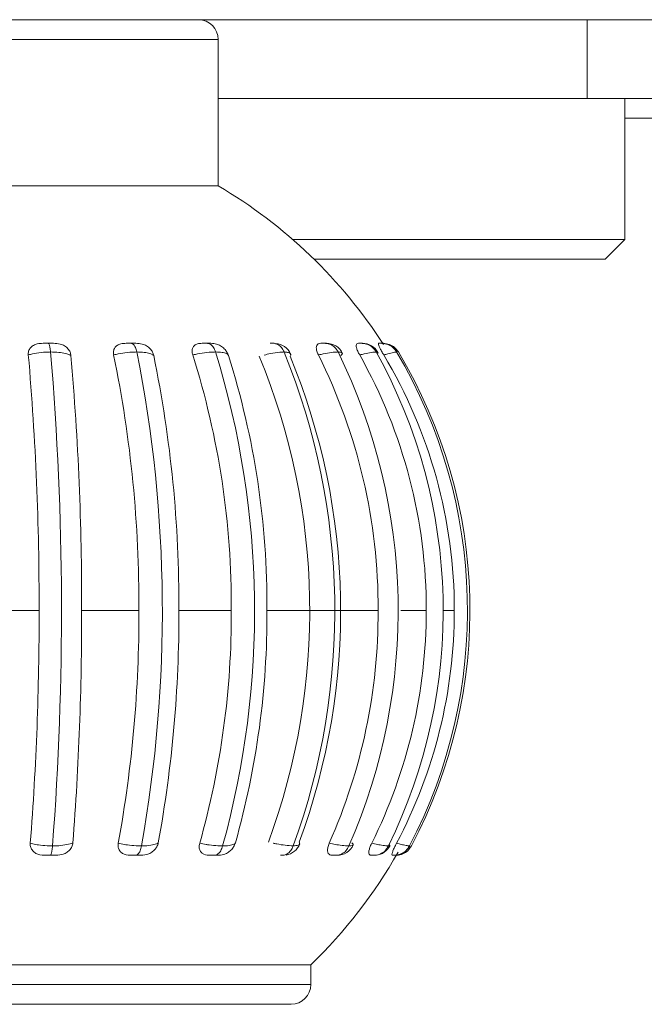
# Model space of a CAD drawing. Units: millimetres. Extents: x 470 to 882, y 3 to 283.
# Drawn here: x 857 to 858, y 199 to 200 of the extents above; entities that cross this region are included whole.
import ezdxf

# ---------------------------------------------------------------- set-up
doc = ezdxf.new("R2010")
doc.units = ezdxf.units.MM

msp = doc.modelspace()

# ---------------------------------------------------------------- linework, layer by layer
at = {"color": 7, "linetype": 'Continuous', "lineweight": 15}
for p, q in [((857.3199, 200.2674), (860.0419, 200.2674)), ((857.965, 200.1874), (857.965, 200.2674)), ((857.5903, 200.0987), (857.5903, 200.2474)), ((857.5903, 200.1874), (857.965, 200.1874)), ((858.2317, 200.1874), (857.965, 200.1874)), ((858.0031, 200.0442), (858.0031, 200.1874)), ((857.1573, 200.0987), (857.5903, 200.0987)), ((857.666, 200.0442), (858.0031, 200.0442)), ((857.9831, 200.0242), (858.0031, 200.0442)), ((857.9831, 200.0242), (857.6876, 200.0242)), ((857.4232, 199.9387), (857.4126, 199.9387)), ((857.643, 199.9387), (857.6461, 199.9387)), ((857.7003, 199.9387), (857.6947, 199.9387)), ((857.6998, 199.9387), (857.7, 199.9387)), ((857.7363, 199.9387), (857.7328, 199.9387)), ((857.7364, 199.9387), (857.7368, 199.9387)), ((857.7715, 199.9297), (857.7715, 199.9299)), ((857.3481, 199.6674), (857.4086, 199.6674)), ((857.4518, 199.6674), (857.5099, 199.6674)), ((857.5505, 199.6674), (857.6037, 199.6674)), ((857.6399, 199.6674), (857.7528, 199.6674)), ((857.7756, 199.6674), (857.8015, 199.6674)), ((857.6728, 199.4304), (857.673, 199.4317)), ((857.4162, 199.4187), (857.4237, 199.4187)), ((857.5031, 199.4187), (857.5102, 199.4187)), ((857.5828, 199.4187), (857.5891, 199.4187)), ((857.6551, 199.4187), (857.6537, 199.4187)), ((857.6556, 199.4187), (857.6551, 199.4187)), ((857.707, 199.4187), (857.711, 199.4187)), ((857.7133, 199.4191), (857.711, 199.4187)), ((857.7487, 199.4187), (857.7487, 199.4187)), ((857.7673, 199.4187), (857.7682, 199.4187)), ((857.7682, 199.4187), (857.7685, 199.4187)), ((857.6843, 199.3074), (857.0904, 199.3074)), ((857.6843, 199.2874), (857.6843, 199.3074)), ((857.6643, 199.2674), (857.0103, 199.2674))]:
    msp.add_line(p, q, dxfattribs=at)
at = {"color": 8, "linetype": 'Continuous', "lineweight": 15}
for p, q in [((857.5903, 200.2474), (857.1573, 200.2474)), ((858.0031, 200.1674), (859.4229, 200.1674)), ((857.8186, 199.6674), (857.83, 199.6674)), ((857.7646, 199.4292), (857.7638, 199.4297)), ((856.9903, 199.2874), (857.6843, 199.2874))]:
    msp.add_line(p, q, dxfattribs=at)
at = {"color": 7, "linetype": 'Continuous', "lineweight": 15}
for centre, radius, start, end in [((857.5703, 200.2474), 0.02, 0, 90), ((857.3373, 199.6674), 0.5, 32.683, 59.6022), ((857.6473, 199.9207), 0.018, 23.2301, 85.4234), ((857.7003, 199.9207), 0.018, 26.9765, 90.0023), ((857.7368, 199.9207), 0.018, 29.2751, 90), ((857.7563, 199.9207), 0.018, 30.9094, 90), ((854.4988, 199.6749), 2.9098, 359.8528, 4.9686), ((854.2956, 199.6667), 3.1357, 355.6383, 4.8153), ((854.5524, 199.6749), 2.8994, 359.8521, 4.9767), ((856.2503, 199.6741), 1.2596, 359.6954, 11.5777), ((856.1846, 199.6668), 1.3491, 349.8151, 11.2484), ((856.2954, 199.6741), 1.2551, 359.694, 11.5961), ((856.7606, 199.6728), 0.8431, 359.6316, 17.5393), ((856.7332, 199.6669), 0.8941, 344.5185, 17.1084), ((856.7997, 199.6728), 0.8402, 359.6299, 17.5668), ((857.0054, 199.667), 0.6779, 339.7254, 22.426), ((857.0112, 199.667), 0.6975, 339.9824, 22.137), ((857.0367, 199.667), 0.6779, 339.7254, 22.426), ((857.1772, 199.6697), 0.5755, 359.7699, 26.5431), ((857.1765, 199.6672), 0.5965, 336.3865, 26.132), ((857.2738, 199.6684), 0.5278, 359.89, 29.3249), ((857.2766, 199.6673), 0.5421, 333.83, 28.9779), ((857.325, 199.6676), 0.505, 359.9771, 30.8927), ((857.3275, 199.6674), 0.5158, 332.3781, 30.5965), ((857.3355, 199.6674), 0.5104, 332.06, 30.9514), ((854.4251, 199.6618), 2.9835, 355.5621, 0.1065), ((854.4787, 199.6618), 2.9731, 355.5552, 0.107), ((856.2222, 199.6624), 1.2877, 349.6465, 0.2211), ((856.2672, 199.6624), 1.2833, 349.6307, 0.2221), ((856.7457, 199.6634), 0.858, 344.2853, 0.2686), ((856.7848, 199.6634), 0.8551, 344.2616, 0.2698), ((857.1731, 199.6657), 0.5796, 336.1149, 0.1695), ((857.2721, 199.6666), 0.5294, 333.5671, 0.0814), ((857.3247, 199.6672), 0.5053, 332.1254, 0.017), ((857.6563, 199.4367), 0.018, 279.3444, 339.3077), ((857.3373, 199.6674), 0.5, 313.9455, 330.6115), ((857.711, 199.4367), 0.018, 269.9999, 335.9713), ((857.7487, 199.4367), 0.018, 275.8208, 333.1643), ((857.7688, 199.4367), 0.018, 269.9999, 332.3208), ((857.6643, 199.2874), 0.02, 270, 0)]:
    msp.add_arc(centre, radius, start, end, dxfattribs=at)
for points, knots in [([(857.3976, 199.9269), (857.3976, 199.9282), (857.3977, 199.9308), (857.3996, 199.9343), (857.4027, 199.9368), (857.4072, 199.9385), (857.4106, 199.9386), (857.4126, 199.9387)], [0, 0, 0, 0, 0.190678, 0.381773, 0.566608, 0.751327, 1, 1, 1, 1]), ([(857.4126, 199.9387), (857.4129, 199.9387), (857.4144, 199.9387), (857.4161, 199.9387), (857.4175, 199.9387), (857.4178, 199.9387), (857.4179, 199.9387)], [0, 0, 0, 0, 0.22185, 0.876949, 0.936193, 1, 1, 1, 1]), ([(857.4202, 199.9299), (857.42, 199.9315), (857.4197, 199.9348), (857.4188, 199.9378), (857.4182, 199.9386), (857.4179, 199.9387), (857.4179, 199.9387)], [0, 0, 0, 0, 0.32688, 0.653751, 0.979481, 1, 1, 1, 1]), ([(857.4179, 199.9387), (857.4188, 199.9387), (857.4208, 199.9387), (857.4223, 199.9387), (857.4232, 199.9387)], [0, 0, 0, 0, 0.46673, 1, 1, 1, 1]), ([(857.4232, 199.9387), (857.4255, 199.9386), (857.4293, 199.9384), (857.4345, 199.9363), (857.438, 199.9334), (857.4403, 199.9299), (857.4407, 199.9275), (857.4409, 199.9264)], [0, 0, 0, 0, 0.2811834, 0.4712199, 0.6620277, 0.8389396, 1, 1, 1, 1]), ([(857.4843, 199.9269), (857.4841, 199.9282), (857.4838, 199.9308), (857.4852, 199.9343), (857.4878, 199.9368), (857.4918, 199.9385), (857.495, 199.9386), (857.4968, 199.9387)], [0, 0, 0, 0, 0.190678, 0.381773, 0.566608, 0.751327, 1, 1, 1, 1]), ([(857.4968, 199.9387), (857.4972, 199.9387), (857.4988, 199.9387), (857.5005, 199.9387), (857.5019, 199.9387), (857.5022, 199.9387), (857.5023, 199.9387)], [0, 0, 0, 0, 0.22185, 0.876949, 0.936193, 1, 1, 1, 1]), ([(857.5077, 199.9299), (857.5073, 199.9315), (857.5064, 199.9348), (857.5045, 199.9378), (857.5031, 199.9386), (857.5023, 199.9387), (857.5023, 199.9387)], [0, 0, 0, 0, 0.3268798, 0.6537512, 0.9794807, 1, 1, 1, 1]), ([(857.5023, 199.9387), (857.5031, 199.9387), (857.5049, 199.9387), (857.5061, 199.9387), (857.5068, 199.9387)], [0, 0, 0, 0, 0.46673, 1, 1, 1, 1]), ([(857.5068, 199.9387), (857.5089, 199.9386), (857.5126, 199.9384), (857.5177, 199.9363), (857.5213, 199.9334), (857.5239, 199.9299), (857.5246, 199.9275), (857.5249, 199.9264)], [0, 0, 0, 0, 0.281183, 0.47122, 0.662028, 0.83894, 1, 1, 1, 1]), ([(857.5645, 199.9269), (857.5642, 199.9282), (857.5636, 199.9308), (857.5643, 199.9343), (857.5663, 199.9368), (857.5696, 199.9385), (857.5725, 199.9386), (857.5741, 199.9387)], [0, 0, 0, 0, 0.190678, 0.381773, 0.566608, 0.751327, 1, 1, 1, 1]), ([(857.5741, 199.9387), (857.5745, 199.9387), (857.5761, 199.9387), (857.5778, 199.9387), (857.5791, 199.9387), (857.5793, 199.9387), (857.5794, 199.9387)], [0, 0, 0, 0, 0.22185, 0.876949, 0.936193, 1, 1, 1, 1]), ([(857.5878, 199.9299), (857.5871, 199.9315), (857.5858, 199.9348), (857.5829, 199.9378), (857.5807, 199.9386), (857.5795, 199.9387), (857.5794, 199.9387)], [0, 0, 0, 0, 0.32688, 0.653751, 0.979481, 1, 1, 1, 1]), ([(857.5794, 199.9387), (857.5802, 199.9387), (857.5817, 199.9387), (857.5825, 199.9387), (857.583, 199.9387)], [0, 0, 0, 0, 0.46673, 1, 1, 1, 1]), ([(857.583, 199.9387), (857.5849, 199.9386), (857.5881, 199.9384), (857.5929, 199.9363), (857.5966, 199.9334), (857.5993, 199.9299), (857.6003, 199.9275), (857.6007, 199.9264)], [0, 0, 0, 0, 0.281183, 0.47122, 0.662028, 0.83894, 1, 1, 1, 1]), ([(857.6461, 199.9387), (857.6462, 199.9387), (857.6478, 199.9386), (857.6508, 199.9379), (857.6547, 199.9348), (857.6564, 199.9315), (857.6573, 199.9299)], [0, 0, 0, 0, 0.011512, 0.3580004, 0.6789567, 1, 1, 1, 1]), ([(857.6461, 199.9387), (857.6462, 199.9387), (857.6468, 199.9387), (857.6473, 199.9387), (857.6473, 199.9387), (857.6472, 199.9387)], [0, 0, 0, 0, 0.09761, 0.756543, 1, 1, 1, 1]), ([(857.6921, 199.9269), (857.6915, 199.9282), (857.6903, 199.9308), (857.6898, 199.9343), (857.6903, 199.9368), (857.6919, 199.9385), (857.6937, 199.9386), (857.6947, 199.9387)], [0, 0, 0, 0, 0.190678, 0.381773, 0.566608, 0.751327, 1, 1, 1, 1]), ([(857.6947, 199.9387), (857.6951, 199.9387), (857.6966, 199.9387), (857.698, 199.9387), (857.6989, 199.9387), (857.6991, 199.9387), (857.6991, 199.9387)], [0, 0, 0, 0, 0.22185, 0.876949, 0.936193, 1, 1, 1, 1]), ([(857.7121, 199.9299), (857.711, 199.9315), (857.709, 199.9348), (857.7045, 199.9378), (857.701, 199.9386), (857.6992, 199.9387), (857.6991, 199.9387)], [0, 0, 0, 0, 0.3268798, 0.6537512, 0.9794807, 1, 1, 1, 1]), ([(857.7339, 199.9269), (857.7332, 199.9282), (857.7318, 199.9308), (857.7306, 199.9343), (857.7304, 199.9368), (857.731, 199.9385), (857.7321, 199.9386), (857.7328, 199.9387)], [0, 0, 0, 0, 0.190678, 0.381773, 0.566608, 0.751327, 1, 1, 1, 1]), ([(857.7328, 199.9387), (857.7331, 199.9387), (857.7344, 199.9387), (857.7355, 199.9387), (857.7363, 199.9387), (857.7364, 199.9387), (857.7364, 199.9387)], [0, 0, 0, 0, 0.22185, 0.876949, 0.936193, 1, 1, 1, 1]), ([(857.7364, 199.9387), (857.7365, 199.9387), (857.7385, 199.9386), (857.7424, 199.9378), (857.7474, 199.9348), (857.7497, 199.9315), (857.7508, 199.9299)], [0, 0, 0, 0, 0.0205193, 0.3462488, 0.6731202, 1, 1, 1, 1]), ([(857.7583, 199.9269), (857.7576, 199.9282), (857.756, 199.9308), (857.7543, 199.9343), (857.7532, 199.9368), (857.7529, 199.9385), (857.7533, 199.9386), (857.7535, 199.9387)], [0, 0, 0, 0, 0.190678, 0.381773, 0.566608, 0.751327, 1, 1, 1, 1]), ([(857.7535, 199.9387), (857.7538, 199.9387), (857.7549, 199.9387), (857.7557, 199.9387), (857.7562, 199.9387), (857.7562, 199.9387), (857.7563, 199.9387)], [0, 0, 0, 0, 0.2218496, 0.876949, 0.9361926, 1, 1, 1, 1]), ([(857.7563, 199.9387), (857.7563, 199.9387), (857.7562, 199.9387), (857.7556, 199.9387), (857.7551, 199.9387)], [0, 0, 0, 0, 0.250981, 1, 1, 1, 1]), ([(857.7563, 199.9387), (857.7564, 199.9387), (857.7585, 199.9386), (857.7626, 199.9378), (857.7679, 199.9348), (857.7703, 199.9315), (857.7715, 199.9299)], [0, 0, 0, 0, 0.020519, 0.346249, 0.67312, 1, 1, 1, 1]), ([(857.7574, 199.9387), (857.7575, 199.9387), (857.7577, 199.9387), (857.7578, 199.9387), (857.7578, 199.9387), (857.7578, 199.9387)], [0, 0, 0, 0, 0.656029, 0.821636, 1, 1, 1, 1]), ([(857.7578, 199.9387), (857.7579, 199.9387), (857.76, 199.9386), (857.7642, 199.9378), (857.7696, 199.9348), (857.772, 199.9315), (857.7732, 199.9299)], [0, 0, 0, 0, 0.020519, 0.346249, 0.67312, 1, 1, 1, 1]), ([(857.4202, 199.9299), (857.4194, 199.9299), (857.4154, 199.9298), (857.4082, 199.9292), (857.4015, 199.928), (857.3984, 199.9271), (857.3976, 199.9269)], [0, 0, 0, 0, 0.100033, 0.498359, 0.882163, 1, 1, 1, 1]), ([(857.4409, 199.9264), (857.4405, 199.9266), (857.439, 199.9273), (857.4352, 199.9285), (857.4287, 199.9296), (857.4231, 199.9298), (857.4202, 199.9299)], [0, 0, 0, 0, 0.091489, 0.343901, 0.667377, 1, 1, 1, 1]), ([(857.5077, 199.9299), (857.507, 199.9299), (857.5031, 199.9298), (857.4958, 199.9292), (857.4887, 199.928), (857.4851, 199.9271), (857.4843, 199.9269)], [0, 0, 0, 0, 0.100033, 0.498359, 0.882163, 1, 1, 1, 1]), ([(857.5249, 199.9264), (857.5246, 199.9266), (857.5237, 199.9273), (857.5209, 199.9285), (857.5155, 199.9296), (857.5103, 199.9298), (857.5077, 199.9299)], [0, 0, 0, 0, 0.0914892, 0.3439012, 0.6673769, 1, 1, 1, 1]), ([(857.5878, 199.9299), (857.5871, 199.9299), (857.5836, 199.9298), (857.5766, 199.9292), (857.5693, 199.928), (857.5654, 199.9271), (857.5645, 199.9269)], [0, 0, 0, 0, 0.100033, 0.498359, 0.882163, 1, 1, 1, 1]), ([(857.6007, 199.9264), (857.6006, 199.9266), (857.6003, 199.9273), (857.5986, 199.9285), (857.5946, 199.9296), (857.5901, 199.9298), (857.5878, 199.9299)], [0, 0, 0, 0, 0.091489, 0.343901, 0.667377, 1, 1, 1, 1]), ([(857.6637, 199.9264), (857.6638, 199.9266), (857.6641, 199.9271), (857.6639, 199.9274), (857.6637, 199.9277)], [0, 0, 0, 0, 0.383136, 1, 1, 1, 1]), ([(857.7121, 199.9299), (857.7116, 199.9299), (857.7092, 199.9298), (857.7036, 199.9292), (857.6969, 199.928), (857.693, 199.9271), (857.6921, 199.9269)], [0, 0, 0, 0, 0.100033, 0.498359, 0.882163, 1, 1, 1, 1]), ([(857.7161, 199.9287), (857.716, 199.929), (857.7157, 199.9297), (857.7134, 199.9298), (857.7121, 199.9299)], [0, 0, 0, 0, 0.3877, 1, 1, 1, 1]), ([(857.7508, 199.9299), (857.7505, 199.9299), (857.7488, 199.9298), (857.7444, 199.9292), (857.7384, 199.928), (857.7347, 199.9271), (857.7339, 199.9269)], [0, 0, 0, 0, 0.100033, 0.498359, 0.882163, 1, 1, 1, 1]), ([(857.7517, 199.9283), (857.7517, 199.9283), (857.7527, 199.9288), (857.7529, 199.9296), (857.7515, 199.9298), (857.7508, 199.9299)], [0, 0, 0, 0, 0.0045785, 0.4953501, 1, 1, 1, 1]), ([(857.7715, 199.9299), (857.7713, 199.9299), (857.7705, 199.9298), (857.7673, 199.9292), (857.7624, 199.928), (857.7591, 199.9271), (857.7583, 199.9269)], [0, 0, 0, 0, 0.100033, 0.498359, 0.882163, 1, 1, 1, 1]), ([(857.4162, 199.4187), (857.4131, 199.4188), (857.4086, 199.4189), (857.4034, 199.4217), (857.4007, 199.4248), (857.3996, 199.4281), (857.3996, 199.4302), (857.3996, 199.431)], [0, 0, 0, 0, 0.355441, 0.538496, 0.722183, 0.896467, 1, 1, 1, 1]), ([(857.3996, 199.431), (857.4014, 199.4306), (857.404, 199.4299), (857.4097, 199.429), (857.4156, 199.4284), (857.4203, 199.4283), (857.4222, 199.4282)], [0, 0, 0, 0, 0.271734, 0.409023, 0.771373, 1, 1, 1, 1]), ([(857.4222, 199.4282), (857.4235, 199.4282), (857.4281, 199.4283), (857.4351, 199.4291), (857.4403, 199.4304), (857.4424, 199.4312), (857.4429, 199.4314)], [0, 0, 0, 0, 0.153746, 0.53086, 0.895759, 1, 1, 1, 1]), ([(857.4429, 199.4314), (857.4426, 199.4301), (857.4421, 199.4274), (857.4396, 199.4238), (857.4361, 199.421), (857.4306, 199.4188), (857.4264, 199.4187), (857.4237, 199.4187)], [0, 0, 0, 0, 0.173366, 0.347073, 0.515744, 0.686343, 1, 1, 1, 1]), ([(857.5031, 199.4187), (857.5003, 199.4188), (857.496, 199.4189), (857.4915, 199.4217), (857.4892, 199.4248), (857.4886, 199.4281), (857.4888, 199.4302), (857.4889, 199.431)], [0, 0, 0, 0, 0.355441, 0.538496, 0.722183, 0.896467, 1, 1, 1, 1]), ([(857.4889, 199.431), (857.4909, 199.4306), (857.4939, 199.4299), (857.5, 199.429), (857.506, 199.4284), (857.5106, 199.4283), (857.5124, 199.4282)], [0, 0, 0, 0, 0.271734, 0.409023, 0.771373, 1, 1, 1, 1]), ([(857.5296, 199.4314), (857.5292, 199.4301), (857.5284, 199.4274), (857.5256, 199.4238), (857.522, 199.421), (857.5167, 199.4188), (857.5127, 199.4187), (857.5102, 199.4187)], [0, 0, 0, 0, 0.1733658, 0.3470725, 0.5157441, 0.6863429, 1, 1, 1, 1]), ([(857.5124, 199.4282), (857.5136, 199.4282), (857.5178, 199.4283), (857.5239, 199.4291), (857.5279, 199.4304), (857.5293, 199.4312), (857.5296, 199.4314)], [0, 0, 0, 0, 0.1537464, 0.5308599, 0.8957587, 1, 1, 1, 1]), ([(857.5828, 199.4187), (857.5803, 199.4188), (857.5765, 199.4189), (857.5728, 199.4217), (857.5712, 199.4248), (857.5709, 199.4281), (857.5714, 199.4302), (857.5716, 199.431)], [0, 0, 0, 0, 0.355441, 0.538496, 0.722183, 0.896467, 1, 1, 1, 1]), ([(857.5716, 199.431), (857.5738, 199.4306), (857.5769, 199.4299), (857.5831, 199.429), (857.589, 199.4284), (857.5933, 199.4283), (857.5949, 199.4282)], [0, 0, 0, 0, 0.271734, 0.409023, 0.771373, 1, 1, 1, 1]), ([(857.6078, 199.4314), (857.6073, 199.4301), (857.6063, 199.4274), (857.6034, 199.4238), (857.5999, 199.421), (857.5949, 199.4188), (857.5914, 199.4187), (857.5891, 199.4187)], [0, 0, 0, 0, 0.173366, 0.347073, 0.515744, 0.686343, 1, 1, 1, 1]), ([(857.5949, 199.4282), (857.596, 199.4282), (857.5997, 199.4283), (857.6046, 199.4291), (857.6072, 199.4304), (857.6077, 199.4312), (857.6078, 199.4314)], [0, 0, 0, 0, 0.153746, 0.53086, 0.895759, 1, 1, 1, 1]), ([(857.707, 199.4187), (857.7055, 199.4188), (857.7031, 199.4189), (857.7014, 199.4217), (857.7012, 199.4248), (857.7019, 199.4281), (857.7028, 199.4302), (857.7031, 199.431)], [0, 0, 0, 0, 0.355441, 0.538496, 0.722183, 0.896467, 1, 1, 1, 1]), ([(857.7031, 199.431), (857.7052, 199.4306), (857.7084, 199.4299), (857.714, 199.429), (857.719, 199.4284), (857.7219, 199.4283), (857.7231, 199.4282)], [0, 0, 0, 0, 0.271734, 0.409023, 0.771373, 1, 1, 1, 1]), ([(857.7461, 199.4187), (857.7451, 199.4188), (857.7436, 199.4189), (857.7431, 199.4217), (857.7436, 199.4248), (857.7448, 199.4281), (857.7458, 199.4302), (857.7462, 199.431)], [0, 0, 0, 0, 0.355441, 0.538496, 0.722183, 0.896467, 1, 1, 1, 1]), ([(857.7462, 199.431), (857.7481, 199.4306), (857.7511, 199.4299), (857.7561, 199.429), (857.7602, 199.4284), (857.7623, 199.4283), (857.7631, 199.4282)], [0, 0, 0, 0, 0.271734, 0.409023, 0.771373, 1, 1, 1, 1]), ([(857.7673, 199.4187), (857.7669, 199.4188), (857.7664, 199.4189), (857.7671, 199.4217), (857.7683, 199.4248), (857.7699, 199.4281), (857.7709, 199.4302), (857.7714, 199.431)], [0, 0, 0, 0, 0.355441, 0.5384956, 0.7221833, 0.8964667, 1, 1, 1, 1]), ([(857.7714, 199.431), (857.7731, 199.4306), (857.7757, 199.4299), (857.7798, 199.429), (857.7829, 199.4284), (857.7841, 199.4283), (857.7845, 199.4282)], [0, 0, 0, 0, 0.271734, 0.409023, 0.771373, 1, 1, 1, 1]), ([(857.4222, 199.4282), (857.422, 199.4265), (857.4217, 199.4231), (857.4209, 199.4198), (857.4203, 199.4188), (857.4199, 199.4187), (857.4198, 199.4187), (857.4198, 199.4187)], [0, 0, 0, 0, 0.310958, 0.62191, 0.933057, 0.980191, 1, 1, 1, 1]), ([(857.5068, 199.4187), (857.5068, 199.4187), (857.507, 199.4187), (857.5078, 199.4188), (857.5093, 199.4198), (857.5112, 199.4231), (857.512, 199.4265), (857.5124, 199.4282)], [0, 0, 0, 0, 0.019809, 0.066943, 0.37809, 0.689042, 1, 1, 1, 1]), ([(857.5949, 199.4282), (857.5943, 199.4265), (857.5931, 199.4231), (857.5902, 199.4198), (857.5879, 199.4188), (857.5866, 199.4187), (857.5864, 199.4187), (857.5863, 199.4187)], [0, 0, 0, 0, 0.3109583, 0.6219098, 0.9330571, 0.9801914, 1, 1, 1, 1]), ([(857.6551, 199.4187), (857.6552, 199.4187), (857.6555, 199.4187), (857.6573, 199.4188), (857.6605, 199.4199), (857.6642, 199.4232), (857.6657, 199.4266), (857.6665, 199.4283)], [0, 0, 0, 0, 0.011099, 0.081435, 0.388955, 0.694443, 1, 1, 1, 1]), ([(857.7098, 199.4187), (857.7099, 199.4187), (857.7102, 199.4187), (857.7123, 199.4188), (857.7159, 199.4198), (857.7203, 199.4231), (857.7221, 199.4265), (857.7231, 199.4282)], [0, 0, 0, 0, 0.019809, 0.066943, 0.37809, 0.689042, 1, 1, 1, 1]), ([(857.7231, 199.4282), (857.7237, 199.4282), (857.7259, 199.4284), (857.7277, 199.4287), (857.7274, 199.4293), (857.7274, 199.4294)], [0, 0, 0, 0, 0.275321, 0.950636, 1, 1, 1, 1]), ([(857.7483, 199.4187), (857.7484, 199.4187), (857.7488, 199.4187), (857.7511, 199.4188), (857.7551, 199.4198), (857.76, 199.4231), (857.7621, 199.4265), (857.7631, 199.4282)], [0, 0, 0, 0, 0.019809, 0.066943, 0.37809, 0.689042, 1, 1, 1, 1]), ([(857.7631, 199.4282), (857.7635, 199.4282), (857.7645, 199.4283), (857.7644, 199.4286), (857.7644, 199.4288)], [0, 0, 0, 0, 0.455205, 1, 1, 1, 1]), ([(857.7688, 199.4187), (857.769, 199.4187), (857.7694, 199.4187), (857.7718, 199.4188), (857.776, 199.4198), (857.7812, 199.4231), (857.7834, 199.4265), (857.7845, 199.4282)], [0, 0, 0, 0, 0.019809, 0.066943, 0.37809, 0.689042, 1, 1, 1, 1]), ([(857.7705, 199.4187), (857.7706, 199.4187), (857.7711, 199.4187), (857.7735, 199.4188), (857.7778, 199.4198), (857.783, 199.4231), (857.7853, 199.4265), (857.7864, 199.4282)], [0, 0, 0, 0, 0.019809, 0.066943, 0.37809, 0.689042, 1, 1, 1, 1]), ([(857.7845, 199.4282), (857.7847, 199.4282), (857.785, 199.4282), (857.7847, 199.4284), (857.7846, 199.4284)], [0, 0, 0, 0, 0.787034, 1, 1, 1, 1]), ([(857.4198, 199.4187), (857.4193, 199.4187), (857.418, 199.4187), (857.4168, 199.4187), (857.4162, 199.4187)], [0, 0, 0, 0, 0.437403, 1, 1, 1, 1]), ([(857.4237, 199.4187), (857.4228, 199.4187), (857.4215, 199.4187), (857.4201, 199.4187), (857.4198, 199.4187)], [0, 0, 0, 0, 0.7702996, 1, 1, 1, 1]), ([(857.5068, 199.4187), (857.5062, 199.4187), (857.505, 199.4187), (857.5038, 199.4187), (857.5031, 199.4187)], [0, 0, 0, 0, 0.437403, 1, 1, 1, 1]), ([(857.5102, 199.4187), (857.5094, 199.4187), (857.5083, 199.4187), (857.5071, 199.4187), (857.5068, 199.4187)], [0, 0, 0, 0, 0.7703, 1, 1, 1, 1]), ([(857.5863, 199.4187), (857.5858, 199.4187), (857.5847, 199.4187), (857.5835, 199.4187), (857.5828, 199.4187)], [0, 0, 0, 0, 0.437403, 1, 1, 1, 1]), ([(857.5891, 199.4187), (857.5885, 199.4187), (857.5877, 199.4187), (857.5866, 199.4187), (857.5863, 199.4187)], [0, 0, 0, 0, 0.7703, 1, 1, 1, 1]), ([(857.7098, 199.4187), (857.7094, 199.4187), (857.7086, 199.4187), (857.7076, 199.4187), (857.707, 199.4187)], [0, 0, 0, 0, 0.437403, 1, 1, 1, 1]), ([(857.711, 199.4187), (857.7108, 199.4187), (857.7106, 199.4187), (857.7099, 199.4187), (857.7098, 199.4187)], [0, 0, 0, 0, 0.7703, 1, 1, 1, 1]), ([(857.7483, 199.4187), (857.748, 199.4187), (857.7474, 199.4187), (857.7466, 199.4187), (857.7461, 199.4187)], [0, 0, 0, 0, 0.4374034, 1, 1, 1, 1]), ([(857.7688, 199.4187), (857.7687, 199.4187), (857.7683, 199.4187), (857.7677, 199.4187), (857.7673, 199.4187)], [0, 0, 0, 0, 0.437403, 1, 1, 1, 1])]:
    msp.add_open_spline(points, degree=3, knots=knots, dxfattribs=at)
at = {"color": 8, "linetype": 'Continuous', "lineweight": 15}
for points, knots in [([(857.6573, 199.9299), (857.6559, 199.9298), (857.6517, 199.9295), (857.6446, 199.9286), (857.6391, 199.9273), (857.637, 199.9268)], [0, 0, 0, 0, 0.231176, 0.709008, 1, 1, 1, 1]), ([(857.6637, 199.9277), (857.6637, 199.9279), (857.6635, 199.9287), (857.6614, 199.9295), (857.6585, 199.9297), (857.6573, 199.9299)], [0, 0, 0, 0, 0.170047, 0.642782, 1, 1, 1, 1]), ([(857.715, 199.9264), (857.7152, 199.9266), (857.716, 199.9273), (857.7168, 199.9281), (857.7163, 199.9286), (857.7161, 199.9287)], [0, 0, 0, 0, 0.200298, 0.752907, 1, 1, 1, 1]), ([(857.6462, 199.431), (857.6463, 199.431), (857.6474, 199.4307), (857.6515, 199.4299), (857.6588, 199.4288), (857.6639, 199.4284), (857.6665, 199.4283)], [0, 0, 0, 0, 0.00274, 0.165501, 0.570948, 1, 1, 1, 1]), ([(857.6665, 199.4283), (857.6675, 199.4283), (857.6704, 199.4286), (857.6729, 199.4292), (857.6729, 199.4302), (857.6728, 199.4304)], [0, 0, 0, 0, 0.2594402, 0.8179421, 1, 1, 1, 1]), ([(857.7274, 199.4294), (857.7274, 199.4298), (857.7274, 199.4304), (857.7263, 199.4312), (857.726, 199.4314)], [0, 0, 0, 0, 0.763932, 1, 1, 1, 1])]:
    msp.add_open_spline(points, degree=3, knots=knots, dxfattribs=at)

doc.saveas('drawing.dxf')
